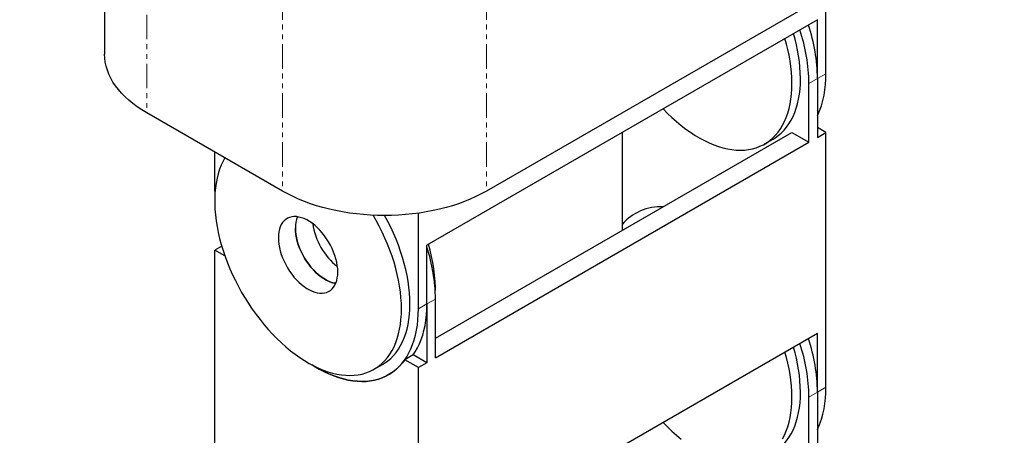
# Model space of a CAD drawing. Extents: x -3027 to 9818, y -3520 to 1239.
# Drawn here: x 6339 to 6389, y 892 to 914 of the extents above; entities that cross this region are included whole.
import ezdxf

# ---------------------------------------------------------------- set-up
doc = ezdxf.new("R2010")
doc.units = 0
doc.header["$MEASUREMENT"] = 0
doc.linetypes.add('HIDDEN', pattern=[0.375, 0.25, -0.125])
doc.linetypes.add('PHANTOM', pattern=[2.5, 1.25, -0.25, 0.25, -0.25, 0.25, -0.25])
doc.layers.add('HIDDEN', color=3, linetype='HIDDEN')
doc.layers.add('OBJECT', color=1, linetype='CONTINUOUS')

msp = doc.modelspace()

# ---------------------------------------------------------------- linework, layer by layer
at = {"layer": 'HIDDEN', "linetype": 'PHANTOM', "lineweight": 0}
for p, q in [((6345.40039, 918.79826), (6345.40039, 908.79811)), ((6352.32743, 914.80036), (6352.32743, 904.80021)), ((6362.71798, 914.80036), (6362.71798, 904.80021)), ((6379.16968, 910.29309), (6379.60262, 910.54296)), ((6379.60262, 910.54296), (6380.03556, 910.79282)), ((6360.12034, 899.29885), (6359.6874, 899.04898)), ((6359.6874, 899.04898), (6359.25446, 898.79911)), ((6379.60262, 894.54279), (6380.03556, 894.79266)), ((6379.16968, 894.29292), (6379.60262, 894.54279))]:
    msp.add_line(p, q, dxfattribs=at)
at = {"layer": 'OBJECT'}
for p, q in [((6343.24844, 921.79669), (6343.24844, 911.79654)), ((6383.49908, 916.79392), (6362.71798, 904.80021)), ((6380.03556, 910.79282), (6380.03556, 914.79499)), ((6379.60262, 913.543), (6359.6874, 902.04903)), ((6379.60262, 910.54296), (6379.60262, 913.543)), ((6379.60262, 910.54296), (6379.60262, 907.54291)), ((6379.16968, 907.29304), (6379.16968, 910.29309)), ((6352.32743, 904.80021), (6345.40039, 908.79811)), ((6380.03556, 907.79278), (6379.60262, 908.04265)), ((6360.12034, 897.29828), (6378.3038, 907.79278)), ((6369.64501, 907.79602), (6369.64501, 903.10675)), ((6376.90805, 907.20851), (6377.34099, 907.45838)), ((6378.3038, 907.79278), (6379.16968, 907.29304)), ((6379.60262, 907.54291), (6380.03556, 907.79278)), ((6380.03556, 894.79266), (6380.03556, 907.79278)), ((6360.12034, 896.2988), (6379.16968, 907.29304)), ((6348.86391, 904.79597), (6348.86391, 906.79915)), ((6348.86391, 904.79597), (6348.86862, 904.53794)), ((6359.25446, 898.79911), (6359.25446, 903.67769)), ((6369.64501, 903.10675), (6369.64501, 902.79542)), ((6349.22062, 902.0018), (6348.86391, 901.79592)), ((6348.86391, 888.7958), (6348.86391, 901.79592)), ((6349.38444, 901.4955), (6348.86391, 901.79592)), ((6359.6874, 899.04898), (6359.6874, 902.04903)), ((6360.12034, 896.2988), (6360.12034, 899.29885)), ((6359.6874, 899.04898), (6359.6874, 896.04894)), ((6379.60262, 897.54283), (6359.6874, 886.04886)), ((6379.60262, 894.54279), (6379.60262, 897.54283)), ((6358.99137, 896.45065), (6358.55843, 896.20078)), ((6359.6874, 896.04894), (6358.99137, 896.45065)), ((6356.99283, 895.71454), (6357.42577, 895.96441)), ((6359.25446, 895.79907), (6358.55843, 896.20078)), ((6359.6874, 896.04894), (6359.25446, 895.79907)), ((6359.25446, 882.79895), (6359.25446, 895.79907)), ((6379.16968, 891.29295), (6379.16968, 894.29292)), ((6379.60262, 894.54279), (6379.60262, 891.54282))]:
    msp.add_line(p, q, dxfattribs=at)
at = {"layer": 'OBJECT', "flags": 128}
for points in [[(6345.40039, 908.79811), (6345.15173, 908.94885), (6344.91619, 909.10645), (6344.69432, 909.27052), (6344.48667, 909.44069), (6344.29374, 909.61653), (6344.11599, 909.79762), (6343.95385, 909.98353), (6343.80772, 910.1738), (6343.67793, 910.36799), (6343.56481, 910.56561), (6343.46863, 910.7662), (6343.38961, 910.96928), (6343.32796, 911.17434), (6343.28382, 911.3809), (6343.25729, 911.58847), (6343.24844, 911.79654)], [(6377.34099, 907.45838), (6377.446, 907.52288), (6377.60542, 907.63708), (6377.75566, 907.76551), (6377.89634, 907.90802), (6378.02713, 908.06405), (6378.14768, 908.23327), (6378.25767, 908.41527), (6378.35686, 908.60966), (6378.44497, 908.81578), (6378.52179, 909.03329), (6378.58713, 909.26148), (6378.6408, 909.49994), (6378.6827, 909.7479), (6378.7127, 910.00482), (6378.73073, 910.27009), (6378.73674, 910.54296)], [(6371.73071, 908.99976), (6371.73283, 908.99756), (6371.95647, 908.76996), (6372.18411, 908.55313), (6372.41518, 908.34767), (6372.6491, 908.15402), (6372.88526, 907.97282), (6373.12309, 907.80432), (6373.36197, 907.6491), (6373.60131, 907.50751), (6373.8405, 907.3799), (6374.07892, 907.26655), (6374.316, 907.1678), (6374.55111, 907.08392), (6374.78368, 907.0151), (6375.01311, 906.96146), (6375.23882, 906.92318), (6375.46024, 906.90037), (6375.67682, 906.89304), (6375.888, 906.90129), (6376.09325, 906.92506), (6376.29206, 906.96426), (6376.48392, 907.01881), (6376.66834, 907.08854), (6376.84488, 907.17334), (6377.01306, 907.27301), (6377.17248, 907.38721), (6377.32272, 907.51565), (6377.46341, 907.65815), (6377.59419, 907.81418), (6377.71474, 907.9834), (6377.82474, 908.1654), (6377.92392, 908.35979), (6378.01203, 908.56591), (6378.08885, 908.78342), (6378.15419, 909.01162), (6378.20786, 909.25007), (6378.24976, 909.49803), (6378.27976, 909.75495), (6378.29779, 910.02022), (6378.3038, 910.29309)], [(6349.38562, 906.49806), (6349.29201, 906.32823), (6349.19834, 906.12795), (6349.11585, 905.91604), (6349.04475, 905.69312), (6348.98522, 905.4597), (6348.93742, 905.21642), (6348.90146, 904.96391), (6348.87744, 904.70271), (6348.86542, 904.43361), (6348.86542, 904.15712), (6348.87744, 903.87413), (6348.90146, 903.5852), (6348.93742, 903.29119), (6348.98522, 902.99274), (6349.04475, 902.6906), (6349.11585, 902.38561), (6349.19834, 902.07848), (6349.29201, 901.77008), (6349.39664, 901.46106), (6349.51195, 901.15226), (6349.63766, 900.84444), (6349.77344, 900.53847), (6349.91894, 900.23499), (6350.07382, 899.93482), (6350.23768, 899.63878), (6350.41008, 899.34749), (6350.59062, 899.06179), (6350.77882, 898.78241), (6350.97422, 898.50999), (6351.17631, 898.24519), (6351.38459, 897.98876), (6351.59854, 897.74138), (6351.81761, 897.50359), (6352.04125, 897.27599), (6352.26888, 897.05915), (6352.49996, 896.8537), (6352.73387, 896.66005), (6352.97004, 896.47884), (6353.20787, 896.31034), (6353.44675, 896.15513), (6353.68609, 896.01354), (6353.92528, 895.88593), (6354.1637, 895.77258), (6354.40078, 895.67383), (6354.63589, 895.58994), (6354.86846, 895.52113), (6355.09789, 895.46748), (6355.3236, 895.42921), (6355.54502, 895.4064), (6355.76159, 895.39907), (6355.97278, 895.40732), (6356.17803, 895.43109), (6356.37684, 895.47029), (6356.5687, 895.52484), (6356.75312, 895.59457), (6356.92966, 895.67936), (6357.09784, 895.77904), (6357.25726, 895.89324), (6357.40749, 896.02167), (6357.54818, 896.16418), (6357.67897, 896.32021), (6357.79951, 896.48943), (6357.90951, 896.67142), (6358.0087, 896.86582), (6358.09681, 897.07193), (6358.17363, 897.28945), (6358.23897, 897.51764), (6358.29264, 897.7561), (6358.33454, 898.00405), (6358.36454, 898.26098), (6358.38257, 898.52624), (6358.38858, 898.79911), (6358.38858, 898.79911)], [(6362.71798, 904.80021), (6362.4568, 904.65669), (6362.18373, 904.52075), (6361.89944, 904.3927), (6361.60461, 904.27286), (6361.29993, 904.16151), (6360.98616, 904.05892), (6360.66404, 903.96534), (6360.33437, 903.881), (6359.99791, 903.80609), (6359.65549, 903.74081), (6359.30793, 903.6853), (6358.95607, 903.6397), (6358.60076, 903.60411), (6358.24286, 903.57863), (6357.88321, 903.56332), (6357.5227, 903.55822), (6357.16219, 903.56332), (6356.80255, 903.57864), (6356.44464, 903.60411), (6356.08933, 903.6397), (6355.73747, 903.6853), (6355.38991, 903.74081), (6355.04749, 903.8061), (6354.71104, 903.881), (6354.38136, 903.96534), (6354.05924, 904.05892), (6353.74547, 904.16151), (6353.4408, 904.27286), (6353.14596, 904.3927), (6352.86167, 904.52075), (6352.58861, 904.65669), (6352.32743, 904.80021)], [(6355.14154, 900.67313), (6355.13543, 900.83352), (6355.11718, 900.99965), (6355.08693, 901.17022), (6355.04491, 901.34384), (6354.99148, 901.51908), (6354.92704, 901.69451), (6354.85214, 901.86878), (6354.76737, 902.04048), (6354.6734, 902.20825), (6354.57101, 902.3706), (6354.46101, 902.52638), (6354.34429, 902.67432), (6354.22179, 902.81313), (6354.0945, 902.94179), (6353.96343, 903.05918), (6353.82965, 903.16448), (6353.69423, 903.25668), (6353.55826, 903.33515), (6353.42285, 903.39926), (6353.28906, 903.44839), (6353.158, 903.48228), (6353.0307, 903.50056), (6352.9082, 903.50315), (6352.79147, 903.48994), (6352.68148, 903.46114), (6352.57908, 903.41698), (6352.48513, 903.35767), (6352.40035, 903.28382), (6352.32545, 903.19601), (6352.26102, 903.09495), (6352.20758, 902.98139), (6352.16557, 902.85627), (6352.13531, 902.72062), (6352.11705, 902.57557), (6352.11096, 902.42221), (6352.11705, 902.26183), (6352.13531, 902.0957), (6352.16557, 901.92512), (6352.20758, 901.75151), (6352.26102, 901.57634), (6352.32545, 901.40084), (6352.40035, 901.22657), (6352.48513, 901.05486), (6352.57908, 900.88717), (6352.68148, 900.72475), (6352.79147, 900.56897), (6352.9082, 900.42103), (6353.0307, 900.28222), (6353.158, 900.15356), (6353.28906, 900.03616), (6353.42285, 899.93086), (6353.55826, 899.83867), (6353.69423, 899.76019), (6353.82965, 899.69608), (6353.96343, 899.64695), (6354.0945, 899.61306), (6354.22179, 899.59479), (6354.34429, 899.5922), (6354.46101, 899.60541), (6354.57101, 899.63421), (6354.6734, 899.67844), (6354.76737, 899.73768), (6354.85214, 899.81153), (6354.92704, 899.89934), (6354.99148, 900.00047), (6355.04491, 900.11396), (6355.08693, 900.23907), (6355.11718, 900.37472), (6355.13543, 900.51978), (6355.14154, 900.67313)], [(6353.07928, 903.49541), (6353.07346, 903.48112), (6353.03145, 903.35601), (6353.00119, 903.22036), (6352.98293, 903.0753), (6352.97684, 902.92195), (6352.98293, 902.76156), (6353.00119, 902.59544), (6353.03145, 902.42486), (6353.07346, 902.25125), (6353.1269, 902.07608), (6353.19132, 901.90057), (6353.26623, 901.7263), (6353.35101, 901.5546), (6353.44496, 901.38691), (6353.54735, 901.22448), (6353.65735, 901.06871), (6353.77407, 900.92077), (6353.89657, 900.78196), (6354.02388, 900.65329), (6354.15494, 900.5359), (6354.28872, 900.4306), (6354.42414, 900.3384), (6354.56011, 900.25993), (6354.69553, 900.19582), (6354.82931, 900.14669), (6354.96037, 900.1128), (6355.03908, 900.09974)], [(6358.38858, 898.79911), (6358.38257, 899.07893), (6358.36454, 899.365), (6358.33454, 899.65655), (6358.29264, 899.95287), (6358.23897, 900.25328), (6358.17363, 900.5569), (6358.09681, 900.86308), (6358.0087, 901.17091), (6357.90951, 901.47979), (6357.79951, 901.78875), (6357.67897, 902.09712), (6357.54818, 902.40419), (6357.40749, 902.70901), (6357.25726, 903.01087), (6357.09784, 903.30908), (6356.94832, 903.57124)], [(6358.82152, 899.04898), (6358.81551, 899.3288), (6358.79748, 899.61487), (6358.76748, 899.90642), (6358.72558, 900.20274), (6358.67191, 900.50315), (6358.60657, 900.80677), (6358.52975, 901.11295), (6358.44163, 901.42078), (6358.34245, 901.72965), (6358.23245, 902.03862), (6358.1119, 902.34699), (6357.98112, 902.65406), (6357.84043, 902.95888), (6357.6902, 903.26073), (6357.53118, 903.55827)], [(6355.03908, 900.09974), (6354.96037, 900.1128), (6354.82931, 900.14669), (6354.69553, 900.19582), (6354.56011, 900.25993), (6354.42414, 900.3384), (6354.28872, 900.4306), (6354.15494, 900.5359), (6354.02388, 900.65329), (6353.89657, 900.78196), (6353.77407, 900.92077), (6353.65735, 901.06871), (6353.54735, 901.22448), (6353.44496, 901.38691), (6353.35101, 901.5546), (6353.26623, 901.7263), (6353.19132, 901.90057), (6353.1269, 902.07608), (6353.07346, 902.25125), (6353.03145, 902.42486), (6353.00119, 902.59544), (6352.98293, 902.76156), (6352.97684, 902.92195)], [(6353.83535, 895.93227), (6353.93365, 895.87171), (6354.18473, 895.7268), (6354.4355, 895.59603), (6354.6854, 895.47981), (6354.93385, 895.37832), (6355.18025, 895.29184), (6355.42402, 895.22053), (6355.66461, 895.16458), (6355.90145, 895.12415), (6356.13399, 895.09928), (6356.36169, 895.09004), (6356.584, 895.09653), (6356.80042, 895.11858), (6357.01044, 895.15626), (6357.21356, 895.2095), (6357.40932, 895.27809), (6357.59725, 895.36194), (6357.77692, 895.46077), (6357.94791, 895.57445), (6358.10981, 895.70261), (6358.26225, 895.84501), (6358.40487, 896.00135), (6358.53735, 896.17119), (6358.65937, 896.35421), (6358.77065, 896.54988), (6358.87092, 896.75792), (6358.95995, 896.97762), (6359.03754, 897.20866), (6359.10349, 897.45031), (6359.15767, 897.70222), (6359.19994, 897.96363), (6359.23021, 898.23399), (6359.24839, 898.51276), (6359.25446, 898.79911)], [(6357.42577, 895.96441), (6357.53078, 896.02891), (6357.6902, 896.14311), (6357.84043, 896.27154), (6357.98112, 896.41404), (6358.1119, 896.57008), (6358.23245, 896.7393), (6358.34245, 896.92129), (6358.44163, 897.11569), (6358.52975, 897.3218), (6358.60657, 897.53931), (6358.67191, 897.76751), (6358.72558, 898.00597), (6358.76748, 898.25392), (6358.79748, 898.51085), (6358.81551, 898.77611), (6358.82152, 899.04898)], [(6358.99137, 896.45065), (6359.09231, 896.60408), (6359.20359, 896.79975), (6359.30386, 897.00778), (6359.39289, 897.22749), (6359.47048, 897.45853), (6359.53643, 897.70018), (6359.59061, 897.95209), (6359.63288, 898.2135), (6359.66315, 898.48386), (6359.68133, 898.76263), (6359.6874, 899.04898)], [(6358.55843, 896.20078), (6358.42661, 896.02747), (6358.28445, 895.8678), (6358.13226, 895.72217), (6357.97041, 895.59097), (6357.79928, 895.47445), (6357.61928, 895.37303), (6357.43084, 895.28677), (6357.2344, 895.21594), (6357.03043, 895.1608), (6356.81941, 895.12136), (6356.60184, 895.09772), (6356.37825, 895.09002), (6356.14915, 895.09819), (6355.9151, 895.12229), (6355.67664, 895.16221), (6355.43435, 895.2178), (6355.1888, 895.28908), (6354.94056, 895.3758), (6354.69024, 895.4777), (6354.43841, 895.59465), (6354.18569, 895.72624), (6353.93267, 895.87227), (6353.83535, 895.93227)], [(6377.34099, 891.45822), (6377.446, 891.52272), (6377.60542, 891.63692), (6377.75566, 891.76542), (6377.89634, 891.90785), (6378.02713, 892.06388), (6378.14768, 892.23311), (6378.25767, 892.41518), (6378.35686, 892.6095), (6378.44497, 892.81569), (6378.52179, 893.03312), (6378.58713, 893.26139), (6378.6408, 893.49977), (6378.6827, 893.74773), (6378.7127, 894.00473), (6378.73073, 894.26992), (6378.73674, 894.54279)], [(6377.82474, 892.16531), (6377.92392, 892.35963), (6378.01203, 892.56582), (6378.08885, 892.78325), (6378.15419, 893.01152), (6378.20786, 893.24991), (6378.24976, 893.49786), (6378.27976, 893.75486), (6378.29779, 894.02005), (6378.3038, 894.29292)], [(6371.73071, 892.99959), (6371.73283, 892.99739), (6371.95647, 892.7698), (6372.18411, 892.55296), (6372.41518, 892.34751), (6372.6491, 892.15393)]]:
    msp.add_lwpolyline(points, dxfattribs=at)
at = {"layer": 'OBJECT'}
for centre, radius, start, end in [((6370.52626, 910.44143), 8.21111, 0.708429, 16.965468), ((6370.02398, 910.15986), 9.14667, 0.834544, 18.271404), ((6370.51163, 910.41894), 9.09184, 0.781551, 18.324397), ((6370.09332, 910.19156), 8.21111, 0.708429, 16.965468), ((6375.08859, 910.67221), 4.94845, 335.812899, 1.396643), ((6371.60355, 901.40935), 2.59173, 87.231836, 139.085458), ((6371.60395, 901.40839), 2.59266, 87.241832, 139.075463), ((6354.43042, 902.95815), 1.45404, 158.315416, 181.426383), ((6357.24869, 903.6384), 3.42412, 188.34945, 231.633729), ((6351.01458, 899.16928), 9.10669, 0.815232, 17.757174), ((6352.11454, 899.73886), 8.00316, 358.697017, 17.106849), ((6370.5106, 894.41868), 9.09287, 0.782054, 18.32338), ((6370.52745, 894.44145), 8.20991, 0.707235, 16.966662), ((6370.02256, 894.15954), 9.1481, 0.835417, 18.270016), ((6370.09451, 894.19158), 8.20991, 0.707235, 16.966662), ((6375.08938, 894.67196), 4.94766, 335.810869, 1.397897)]:
    msp.add_arc(centre, radius, start, end, dxfattribs=at)
msp.add_open_spline([(6641.15707, 824.09478), (6641.8173, 824.31578), (6643.13648, 824.75734), (6645.09637, 825.4354), (6647.03646, 826.12647), (6648.9526, 826.83326), (6650.84194, 827.55718), (6652.70124, 828.30003), (6654.47693, 829.04233), (6656.16898, 829.7836), (6657.77817, 830.52302), (6659.35206, 831.28377), (6660.88817, 832.06718), (6662.38416, 832.87452), (6663.83741, 833.70721), (6665.24606, 834.56604), (6666.61275, 835.44932), (6667.93963, 836.35573), (6669.22905, 837.2838), (6670.48325, 838.23216), (6671.7776, 839.25726), (6673.10726, 840.36127), (6674.46834, 841.54558), (6675.79427, 842.74952), (6677.21832, 844.09304), (6678.73284, 845.57874), (6680.33367, 847.20729), (6681.90399, 848.8511), (6683.45197, 850.50513), (6684.9857, 852.16438), (6686.51334, 853.82383), (6687.93421, 855.36079), (6689.25383, 856.7723), (6690.47332, 858.05723), (6691.70694, 859.33121), (6692.95866, 860.59179), (6694.23244, 861.83653), (6695.5322, 863.063), (6696.81181, 864.22333), (6698.07047, 865.31762), (6699.30626, 866.34664), (6700.57418, 867.35407), (6701.87693, 868.33821), (6703.21732, 869.29736), (6704.50005, 870.16358), (6705.71691, 870.94129), (6706.85988, 871.63549), (6708.03205, 872.31052), (6709.23507, 872.9654), (6710.46822, 873.6006), (6711.81437, 874.25837), (6713.27933, 874.9353), (6714.86797, 875.62814), (6716.49225, 876.29884), (6718.15014, 876.94908), (6719.82955, 877.5767), (6721.52782, 878.1838), (6723.24254, 878.77233), (6724.98197, 879.34747), (6727.04937, 880.00839), (6729.45498, 880.74882), (6732.20578, 881.56483), (6734.99105, 882.36836), (6737.80419, 883.16486), (6740.63856, 883.95984), (6743.43292, 884.74343), (6746.18056, 885.52066), (6748.87568, 886.29557), (6751.56678, 887.08805), (6754.2483, 887.90269), (6756.83177, 888.71796), (6759.31414, 889.5352), (6761.69352, 890.35478), (6764.04647, 891.20678), (6766.37026, 892.09108), (6768.64826, 893.00155), (6770.878, 893.93687), (6773.05711, 894.8958), (6775.19591, 895.88331), (6777.15199, 896.83121), (6778.93228, 897.73278), (6780.54407, 898.58203), (6782.12295, 899.44811), (6783.66742, 900.33065), (6785.1669, 901.22405), (6786.62057, 902.12761), (6788.02771, 903.04067), (6789.39559, 903.96839), (6790.73073, 904.91613), (6792.03077, 905.88392), (6793.29326, 906.87177), (6794.50884, 907.87351), (6795.67589, 908.88883), (6796.78624, 909.91132), (6797.83935, 910.94032), (6798.83472, 911.97527), (6799.77728, 913.02206), (6800.63395, 914.04276), (6801.40975, 915.03548), (6802.11004, 915.99861), (6802.76369, 916.97024), (6803.36966, 917.95016), (6803.92685, 918.93814), (6804.43425, 919.93396), (6804.89069, 920.93742), (6805.30535, 921.97358), (6805.67232, 923.04287), (6805.98785, 924.14517), (6806.2442, 925.25438), (6806.44251, 926.36982), (6806.58392, 927.49083), (6806.66783, 928.59521), (6806.69893, 929.68208), (6806.68164, 930.75074), (6806.61755, 931.82206), (6806.50745, 932.89547), (6806.34636, 934.01221), (6806.1289, 935.17167), (6805.85005, 936.37299), (6805.51873, 937.57397), (6805.13627, 938.77386), (6804.70396, 939.97186), (6804.22305, 941.16721), (6803.69477, 942.35913), (6803.09295, 943.60357), (6802.41127, 944.89869), (6801.64338, 946.24225), (6800.82076, 947.57699), (6799.94529, 948.90176), (6799.01882, 950.21539), (6798.04335, 951.51675), (6796.98659, 952.84747), (6795.84516, 954.20471), (6794.61568, 955.58525), (6793.33638, 956.94503), (6792.00984, 958.28257), (6790.68017, 959.55629), (6789.35424, 960.76807), (6788.03813, 961.92052), (6786.68882, 963.05448), (6785.30745, 964.17053), (6783.90345, 965.26275), (6782.47859, 966.33205), (6781.03452, 967.37931), (6779.56368, 968.41156), (6777.97219, 969.49388), (6776.25511, 970.62374), (6774.40787, 971.79861), (6772.52907, 972.95565), (6770.6205, 974.09585), (6768.68387, 975.22013), (6766.59, 976.40343), (6764.33454, 977.64322), (6761.91414, 978.93733), (6759.46437, 980.2145), (6756.98824, 981.47637), (6754.2306, 982.85344), (6751.18681, 984.34258), (6747.85437, 985.94186), (6744.06227, 987.73156), (6739.8048, 989.70744), (6735.08116, 991.86823), (6730.33956, 994.01719), (6725.5907, 996.16047), (6720.84541, 998.30433), (6716.11439, 1000.45492), (6711.76864, 1002.45288), (6707.81042, 1004.29936), (6704.23731, 1005.9926), (6700.69532, 1007.70283), (6697.4394, 1009.30953), (6694.46535, 1010.80997), (6691.76716, 1012.20054), (6689.0991, 1013.60785), (6686.59651, 1014.96133), (6684.25613, 1016.25897), (6682.07386, 1017.49849), (6679.91968, 1018.75371), (6677.79499, 1020.02545), (6675.7013, 1021.31456), (6673.51716, 1022.69972), (6671.2521, 1024.18616), (6668.91103, 1025.77627), (6666.60934, 1027.38842), (6664.19821, 1029.12385), (6661.68033, 1030.98376), (6659.0558, 1032.9679), (6656.45825, 1034.96738), (6653.87987, 1036.9779), (6651.31281, 1038.99516), (6648.82862, 1040.95232), (6646.4198, 1042.8453), (6644.08108, 1044.67106), (6641.72703, 1046.48882), (6639.35185, 1048.2954), (6636.94964, 1050.08756), (6634.68827, 1051.73553), (6632.57119, 1053.24075), (6630.60405, 1054.60594), (6628.60734, 1055.95511), (6626.57822, 1057.28671), (6624.51386, 1058.59915), (6622.41142, 1059.8909), (6620.268, 1061.16034), (6618.08097, 1062.40602), (6615.84699, 1063.62591), (6613.56844, 1064.8212), (6611.24921, 1065.99401), (6608.75223, 1067.21498), (6606.07417, 1068.48182), (6603.21355, 1069.79308), (6600.3183, 1071.08474), (6597.26125, 1072.41804), (6594.04491, 1073.79376), (6590.67418, 1075.21416), (6587.29149, 1076.62669), (6583.9055, 1078.03596), (6580.5249, 1079.44662), (6577.15837, 1080.86331), (6573.81458, 1082.29064), (6570.82787, 1083.59144), (6568.19538, 1084.76357), (6565.91037, 1085.80272), (6563.65136, 1086.85495), (6561.42138, 1087.9219), (6559.23654, 1088.99875), (6557.09918, 1090.08673), (6555.0115, 1091.18698), (6552.96348, 1092.30762), (6551.07502, 1093.3835), (6549.34054, 1094.41141), (6547.75355, 1095.38798), (6546.20068, 1096.3822), (6544.68362, 1097.39495), (6543.21267, 1098.42088), (6541.78913, 1099.46058), (6540.4116, 1100.51328), (6539.06829, 1101.58368), (6537.67308, 1102.73972), (6536.23015, 1103.9833), (6534.74272, 1105.31563), (6533.28703, 1106.6646), (6531.85853, 1108.02791), (6530.45265, 1109.40329), (6528.83285, 1111.01992), (6527.00453, 1112.87947), (6524.96328, 1114.97963), (6522.92132, 1117.08108), (6521.00998, 1119.02677), (6519.22108, 1120.81223), (6517.55452, 1122.4362), (6515.85337, 1124.0439), (6514.269, 1125.4869), (6512.80916, 1126.76791), (6511.48411, 1127.89119), (6510.12724, 1128.99904), (6508.73571, 1130.09004), (6507.31505, 1131.15632), (6505.86334, 1132.19688), (6504.37867, 1133.21074), (6502.84951, 1134.20279), (6501.32959, 1135.13701), (6499.82228, 1136.01497), (6498.33114, 1136.83871), (6496.79655, 1137.64067), (6495.21855, 1138.42015), (6493.59888, 1139.17696), (6491.93916, 1139.91061), (6490.24113, 1140.62065), (6488.50651, 1141.30664), (6486.73698, 1141.96809), (6484.9343, 1142.60457), (6483.10015, 1143.21562), (6481.23623, 1143.80075), (6479.3443, 1144.35956), (6477.42604, 1144.89154), (6475.48316, 1145.39625), (6473.48617, 1145.88082), (6471.4356, 1146.34319), (6469.33226, 1146.78122), (6467.20959, 1147.18725), (6465.06959, 1147.56078), (6462.9142, 1147.90126), (6460.81246, 1148.19871), (6458.76761, 1148.45614), (6456.78241, 1148.67662), (6454.79073, 1148.86827), (6452.79405, 1149.03067), (6450.79384, 1149.16345), (6448.82962, 1149.26426), (6446.90298, 1149.33466), (6445.01528, 1149.37633), (6443.12953, 1149.39027), (6441.24694, 1149.37618), (6439.36876, 1149.33372), (6437.49616, 1149.26255), (6435.63018, 1149.16249), (6433.77155, 1149.0342), (6431.92081, 1148.8783), (6430.08951, 1148.69644), (6428.27804, 1148.48979), (6426.48676, 1148.25943), (6424.70527, 1148.00471), (6422.85356, 1147.71347), (6420.93396, 1147.38248), (6418.94926, 1147.0085), (6416.98018, 1146.60611), (6415.02748, 1146.17621), (6413.09198, 1145.71953), (6411.17443, 1145.23697), (6409.27563, 1144.72929), (6407.36651, 1144.18893), (6405.44906, 1143.61535), (6403.52531, 1143.00818), (6401.62568, 1142.37716), (6399.75105, 1141.72327), (6397.90232, 1141.04745), (6396.02679, 1140.3301), (6394.12819, 1139.57006), (6392.21049, 1138.76622), (6390.32734, 1137.94075), (6388.478, 1137.09486), (6386.67182, 1136.23473), (6384.90665, 1135.36168), (6383.18036, 1134.477), (6381.4808, 1133.57632), (6379.70016, 1132.60241), (6377.84248, 1131.55277), (6375.91129, 1130.4254), (6374.00875, 1129.28095), (6372.13236, 1128.12091), (6370.27957, 1126.94682), (6368.12354, 1125.55001), (6365.67537, 1123.9244), (6362.94251, 1122.06641), (6360.23528, 1120.19341), (6357.54459, 1118.31086), (6354.86146, 1116.42413), (6352.17683, 1114.53864), (6349.66273, 1112.78598), (6347.31459, 1111.16896), (6345.13203, 1109.68816), (6342.92788, 1108.22054), (6340.69757, 1106.76885), (6338.43642, 1105.33589), (6336.13996, 1103.92436), (6333.9702, 1102.63609), (6331.93345, 1101.46761), (6330.03679, 1100.41462), (6328.10835, 1099.38088), (6326.14531, 1098.3682), (6324.14901, 1097.37591), (6322.1237, 1096.40142), (6319.79924, 1095.31446), (6317.16876, 1094.11981), (6314.23028, 1092.81947), (6311.2706, 1091.5326), (6308.30006, 1090.25293), (6305.54105, 1089.06546), (6303.00159, 1087.96514), (6300.6851, 1086.95021), (6298.38478, 1085.92591), (6296.10573, 1084.88915), (6293.92108, 1083.86876), (6291.83285, 1082.86363), (6289.84182, 1081.87341), (6287.88433, 1080.86328), (6285.96411, 1079.83101), (6284.08523, 1078.77425), (6282.24538, 1077.6945), (6280.3817, 1076.5566), (6278.49565, 1075.35971), (6276.5881, 1074.10352), (6274.71438, 1072.82743), (6272.87105, 1071.53348), (6270.88732, 1070.10321), (6268.76832, 1068.53416), (6266.51616, 1066.82567), (6264.28753, 1065.1034), (6262.07518, 1063.3716), (6259.87189, 1061.63451), (6257.6704, 1059.89639), (6255.49818, 1058.18888), (6253.34895, 1056.5157), (6251.21622, 1054.88064), (6249.06236, 1053.25839), (6247.59766, 1052.19118), (6246.86592, 1051.65803)], degree=3, knots=[0, 0, 0, 0, 0.00214969, 0.00429523, 0.00643582, 0.00857089, 0.01069999, 0.01282293, 0.01493973, 0.01687498, 0.01880574, 0.02073266, 0.02265664, 0.0245788, 0.02650056, 0.02842355, 0.03034929, 0.03227903, 0.03421374, 0.03615417, 0.03810081, 0.04040341, 0.04271516, 0.04503585, 0.04736496, 0.05040103, 0.05344773, 0.05650227, 0.05956149, 0.06262194, 0.06568001, 0.06873204, 0.07112347, 0.07350725, 0.07588181, 0.07824569, 0.08059762, 0.08293652, 0.08526159, 0.08730955, 0.0893461, 0.09137133, 0.0933856, 0.09538956, 0.09738418, 0.09894568, 0.100503, 0.10205708, 0.10360904, 0.10516024, 0.10671198, 0.10857645, 0.1104452, 0.11231969, 0.11420114, 0.1160905, 0.11795454, 0.11982739, 0.12170938, 0.12360065, 0.12648386, 0.12938791, 0.13231181, 0.13525419, 0.13821345, 0.14118786, 0.14400461, 0.14683195, 0.14966866, 0.15251383, 0.15536685, 0.15796152, 0.16056275, 0.16317083, 0.1657845, 0.16840195, 0.17097465, 0.17354768, 0.17611949, 0.17868859, 0.180741, 0.18279009, 0.18483522, 0.18687581, 0.18891126, 0.19090491, 0.19289272, 0.1948743, 0.19684933, 0.19885325, 0.20084993, 0.2028392, 0.20482105, 0.20679546, 0.20872751, 0.21065274, 0.21257144, 0.21448398, 0.21618682, 0.21788555, 0.21958071, 0.22127284, 0.22296255, 0.22465059, 0.22633773, 0.22802484, 0.22983963, 0.2316565, 0.23347633, 0.2352999, 0.23712787, 0.2389608, 0.24069394, 0.24243219, 0.24417574, 0.24592476, 0.24767932, 0.24964404, 0.25161558, 0.25359378, 0.25557835, 0.25756896, 0.25956521, 0.26156661, 0.2635726, 0.26587, 0.26817161, 0.27047634, 0.27278304, 0.27509048, 0.27739732, 0.27970226, 0.28223376, 0.28475927, 0.2872768, 0.2897843, 0.29227983, 0.29453327, 0.29677811, 0.2990154, 0.30124613, 0.30347126, 0.30565204, 0.30782898, 0.31000277, 0.31217404, 0.31475639, 0.31733681, 0.31991607, 0.32249479, 0.32507349, 0.32765262, 0.33074861, 0.33384612, 0.33694545, 0.3400467, 0.34314988, 0.34721627, 0.35128535, 0.3553569, 0.3610134, 0.3666728, 0.3723336, 0.37799411, 0.38365255, 0.38930715, 0.39495629, 0.39930152, 0.40364219, 0.40797791, 0.41230855, 0.41570763, 0.41910372, 0.42249702, 0.42588787, 0.42876338, 0.4316378, 0.43451156, 0.43738514, 0.44025912, 0.44313414, 0.44652488, 0.44991897, 0.45331694, 0.45671903, 0.46077449, 0.46483541, 0.46890105, 0.47297043, 0.47704238, 0.4811156, 0.48481044, 0.48850428, 0.49219622, 0.49588549, 0.49957148, 0.50325379, 0.50614436, 0.50903264, 0.51191882, 0.51480324, 0.51768641, 0.52056901, 0.5234519, 0.52633614, 0.529223, 0.53211349, 0.53500823, 0.53790763, 0.54133091, 0.54476071, 0.54819656, 0.55163766, 0.55555308, 0.55947217, 0.56339286, 0.567313, 0.57123034, 0.57514268, 0.57904797, 0.58294436, 0.58568126, 0.58841258, 0.59113804, 0.59385747, 0.59657088, 0.59923015, 0.60188411, 0.60453331, 0.6071785, 0.60935752, 0.61153514, 0.61371214, 0.61588945, 0.61806809, 0.62021026, 0.62235585, 0.62450556, 0.6266599, 0.62923097, 0.6318092, 0.63439445, 0.63698634, 0.63958427, 0.64218744, 0.64609992, 0.65001845, 0.65393913, 0.65785808, 0.66093365, 0.66400437, 0.66706898, 0.67012661, 0.67234088, 0.67455129, 0.67675801, 0.67896144, 0.68116217, 0.68332176, 0.68548056, 0.6876398, 0.68980101, 0.69173376, 0.69367092, 0.69561407, 0.69756395, 0.69952036, 0.70148301, 0.70345157, 0.7054257, 0.70740497, 0.70938897, 0.71137724, 0.71336929, 0.71536461, 0.71736269, 0.71936301, 0.72136505, 0.7234637, 0.72556304, 0.72766248, 0.72976147, 0.73185945, 0.73395589, 0.73585585, 0.7377538, 0.7396494, 0.74154243, 0.7434326, 0.7453197, 0.74709605, 0.74886947, 0.75063989, 0.75240731, 0.7541718, 0.75593342, 0.75769244, 0.75944951, 0.76120514, 0.76295987, 0.76468277, 0.76640552, 0.76812843, 0.76985173, 0.77181074, 0.77377067, 0.77573162, 0.77769363, 0.77965665, 0.78162057, 0.7835852, 0.7855503, 0.78760911, 0.78966769, 0.79172552, 0.79378205, 0.7958367, 0.79788883, 0.80011893, 0.80234422, 0.80456397, 0.80677888, 0.80899007, 0.81115905, 0.8133262, 0.81549218, 0.81765766, 0.82023559, 0.82281421, 0.82539403, 0.82797547, 0.83055874, 0.83314396, 0.83710469, 0.84106957, 0.84503778, 0.84900811, 0.85297924, 0.85694968, 0.86091802, 0.86408338, 0.86724602, 0.87040551, 0.87356162, 0.8767143, 0.87986378, 0.88301055, 0.88548166, 0.88795216, 0.89042275, 0.8928943, 0.89536758, 0.89784302, 0.90032086, 0.9037937, 0.90727048, 0.91075001, 0.91423075, 0.91771098, 0.92044394, 0.9231747, 0.9259026, 0.92862712, 0.93134794, 0.93381818, 0.93628552, 0.93875042, 0.94121362, 0.94367615, 0.94613918, 0.94860368, 0.9513172, 0.95403413, 0.95675494, 0.95947987, 0.96220895, 0.96569564, 0.9691881, 0.97268529, 0.97618589, 0.97968844, 0.98319135, 0.98669303, 0.99002634, 0.99335593, 0.99668075, 1, 1, 1, 1], dxfattribs=at)

doc.saveas('drawing.dxf')
